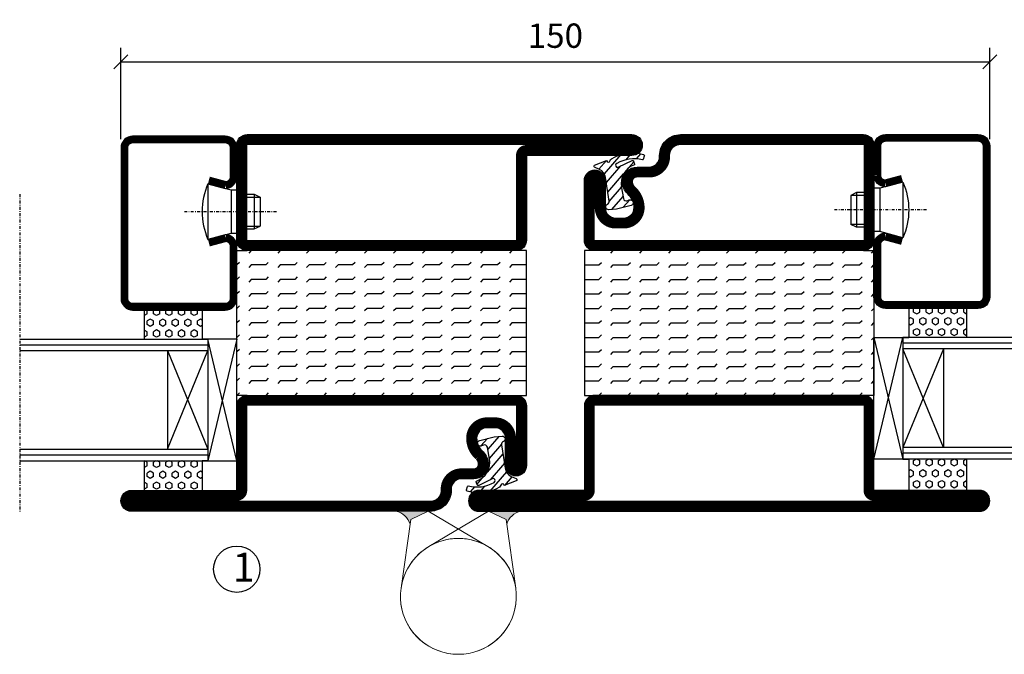
# Model space of a CAD drawing. Extents: x 5 to 1055, y 0 to 742.
# Drawn here: x 637 to 807, y 242 to 352 of the extents above; entities that cross this region are included whole.
import ezdxf

# ---------------------------------------------------------------- set-up
doc = ezdxf.new("R2010")
doc.units = 0
doc.linetypes.add('DASHDOT', pattern=[1, 0.5, -0.25, 0, -0.25])
doc.layers.get('0').update_dxf_attribs({"linetype": 'CONTINUOUS'})
doc.layers.get('DEFPOINTS').update_dxf_attribs({"linetype": 'CONTINUOUS'})
for name, color, linetype in [('CENTRUM', 3, 'DASHDOT'), ('GLAS_MED_FOGNING', 2, 'CONTINUOUS'), ('Gångjärn', 61, 'CONTINUOUS'), ('SPKONTUR', 7, 'CONTINUOUS'), ('STALPROFIL', 1, 'CONTINUOUS'), ('TEXT', 6, 'CONTINUOUS')]:
    doc.layers.add(name, color=color, linetype=linetype)
doc.styles.add('ROMANS', font='romans', dxfattribs={"width": 0.8})
doc.dimstyles.new('ROMANS', dxfattribs={"dimscale": 1.2, "dimtxt": 3.5, "dimasz": 2, "dimexe": 2, "dimexo": 1, "dimgap": 2, "dimtad": 1, "dimdsep": 46, "dimtxsty": 'ROMANS', "dimblk1": 'OBLIQUE', "dimblk2": 'OBLIQUE', "dimsah": 1, "dimcen": 2.5, "dimclrd": 2, "dimclre": 2, "dimclrt": 6, "dimadec": 0, "dimazin": 0, "dimtfac": 1, "dimtmove": 2, "dimatfit": 3, "dimfxl": 1, "dimtolj": 1, "dimarcsym": 0})

# ---------------------------------------------------------------- blocks, each defined once
blk = doc.blocks.new('_Oblique')
at = {"color": 0, "linetype": 'ByBlock', "lineweight": -2}
blk.add_line((-0.5, -0.5), (0.5, 0.5), dxfattribs=at)
blk = doc.blocks.new('*D50')
at = {"layer": 'DEFPOINTS', "color": 0, "transparency": 16777216}
for p in [(804.24, 344.41), (654.24, 329.83), (804.24, 329.83)]:
    blk.add_point(p, dxfattribs=at)
at = {"layer": 'GLAS_MED_FOGNING', "color": 2, "lineweight": -2, "transparency": 16777216}
for p, q in [((654.24, 331.03), (654.24, 346.81)), ((804.24, 331.03), (804.24, 346.81)), ((654.24, 344.41), (804.24, 344.41))]:
    blk.add_line(p, q, dxfattribs=at)
at = {"layer": 'GLAS_MED_FOGNING', "color": 2, "lineweight": -2, "transparency": 16777216, "xscale": 2.4, "yscale": 2.4, "zscale": 2.4, "rotation": 180}
blk.add_blockref('_Oblique', (654.24, 344.41), dxfattribs=at)
at = {"layer": 'GLAS_MED_FOGNING', "color": 2, "lineweight": -2, "transparency": 16777216, "xscale": 2.4, "yscale": 2.4, "zscale": 2.4}
blk.add_blockref('_Oblique', (804.24, 344.41), dxfattribs=at)
at = {"layer": 'GLAS_MED_FOGNING', "color": 6, "transparency": 16777216, "insert": (729.24, 348.91), "char_height": 4.2, "attachment_point": 5, "style": 'ROMANS'}
blk.add_mtext('\\A1;150', dxfattribs=at)
blk = doc.blocks.new('*X32')
at = {"color": 0}
for p, q in [((-47.5, 55), (-47.5, 55)), ((-45.44, 54.56), (-45, 55)), ((-42.5, 55), (-42.5, 55)), ((-40.44, 54.56), (-40, 55)), ((-37.5, 55), (-37.5, 55)), ((-35.44, 54.56), (-35, 55)), ((-32.5, 55), (-32.5, 55)), ((-30.44, 54.56), (-30, 55)), ((-27.5, 55), (-27.5, 55)), ((-25.44, 54.56), (-25, 55)), ((-22.5, 55), (-22.5, 55)), ((-20.44, 54.56), (-20, 55)), ((-17.5, 55), (-17.5, 55)), ((-15.44, 54.56), (-15, 55)), ((-12.5, 55), (-12.5, 55)), ((-10.44, 54.56), (-10, 55)), ((-7.5, 55), (-7.5, 55)), ((-5.44, 54.56), (-5, 55)), ((-2.5, 55), (-2.5, 55)), ((-0.44, 54.56), (0, 55)), ((-47.5, 52.5), (-47.06, 52.94)), ((-42.5, 52.5), (-42.06, 52.94)), ((-37.5, 52.5), (-37.06, 52.94)), ((-32.5, 52.5), (-32.06, 52.94)), ((-27.5, 52.5), (-27.06, 52.94)), ((-22.5, 52.5), (-22.06, 52.94)), ((-17.5, 52.5), (-17.06, 52.94)), ((-12.5, 52.5), (-12.06, 52.94)), ((-7.5, 52.5), (-7.06, 52.94)), ((-2.5, 52.5), (-2.06, 52.94)), ((-50, 52.5), (-47.5, 52.5)), ((-45.44, 52.06), (-45, 52.5)), ((-45, 52.5), (-42.5, 52.5)), ((-40.44, 52.06), (-40, 52.5)), ((-40, 52.5), (-37.5, 52.5)), ((-35.44, 52.06), (-35, 52.5)), ((-35, 52.5), (-32.5, 52.5)), ((-30.44, 52.06), (-30, 52.5)), ((-30, 52.5), (-27.5, 52.5)), ((-25.44, 52.06), (-25, 52.5)), ((-25, 52.5), (-22.5, 52.5)), ((-20.44, 52.06), (-20, 52.5)), ((-20, 52.5), (-17.5, 52.5)), ((-15.44, 52.06), (-15, 52.5)), ((-15, 52.5), (-12.5, 52.5)), ((-10.44, 52.06), (-10, 52.5)), ((-10, 52.5), (-7.5, 52.5)), ((-5.44, 52.06), (-5, 52.5)), ((-5, 52.5), (-2.5, 52.5)), ((-0.44, 52.06), (0, 52.5)), ((-50, 50), (-47.5, 50)), ((-47.5, 50), (-47.06, 50.44)), ((-45.44, 49.56), (-45, 50)), ((-45, 50), (-42.5, 50)), ((-42.5, 50), (-42.06, 50.44)), ((-40.44, 49.56), (-40, 50)), ((-40, 50), (-37.5, 50)), ((-37.5, 50), (-37.06, 50.44)), ((-35.44, 49.56), (-35, 50)), ((-35, 50), (-32.5, 50)), ((-32.5, 50), (-32.06, 50.44)), ((-30.44, 49.56), (-30, 50)), ((-30, 50), (-27.5, 50)), ((-27.5, 50), (-27.06, 50.44)), ((-25.44, 49.56), (-25, 50)), ((-25, 50), (-22.5, 50)), ((-22.5, 50), (-22.06, 50.44)), ((-20.44, 49.56), (-20, 50)), ((-20, 50), (-17.5, 50)), ((-17.5, 50), (-17.06, 50.44)), ((-15.44, 49.56), (-15, 50)), ((-15, 50), (-12.5, 50)), ((-12.5, 50), (-12.06, 50.44)), ((-10.44, 49.56), (-10, 50)), ((-10, 50), (-7.5, 50)), ((-7.5, 50), (-7.06, 50.44)), ((-5.44, 49.56), (-5, 50)), ((-5, 50), (-2.5, 50)), ((-2.5, 50), (-2.06, 50.44)), ((-0.44, 49.56), (0, 50)), ((-47.5, 47.5), (-47.06, 47.94)), ((-42.5, 47.5), (-42.06, 47.94)), ((-37.5, 47.5), (-37.06, 47.94)), ((-32.5, 47.5), (-32.06, 47.94)), ((-27.5, 47.5), (-27.06, 47.94)), ((-22.5, 47.5), (-22.06, 47.94)), ((-17.5, 47.5), (-17.06, 47.94)), ((-12.5, 47.5), (-12.06, 47.94)), ((-7.5, 47.5), (-7.06, 47.94)), ((-2.5, 47.5), (-2.06, 47.94)), ((-50, 47.5), (-47.5, 47.5)), ((-45.44, 47.06), (-45, 47.5)), ((-45, 47.5), (-42.5, 47.5)), ((-40.44, 47.06), (-40, 47.5)), ((-40, 47.5), (-37.5, 47.5)), ((-35.44, 47.06), (-35, 47.5)), ((-35, 47.5), (-32.5, 47.5)), ((-30.44, 47.06), (-30, 47.5)), ((-30, 47.5), (-27.5, 47.5)), ((-25.44, 47.06), (-25, 47.5)), ((-25, 47.5), (-22.5, 47.5)), ((-20.44, 47.06), (-20, 47.5)), ((-20, 47.5), (-17.5, 47.5)), ((-15.44, 47.06), (-15, 47.5)), ((-15, 47.5), (-12.5, 47.5)), ((-10.44, 47.06), (-10, 47.5)), ((-10, 47.5), (-7.5, 47.5)), ((-5.44, 47.06), (-5, 47.5)), ((-5, 47.5), (-2.5, 47.5)), ((-0.44, 47.06), (0, 47.5)), ((-50, 45), (-47.5, 45)), ((-47.5, 45), (-47.06, 45.44)), ((-45.44, 44.56), (-45, 45)), ((-45, 45), (-42.5, 45)), ((-42.5, 45), (-42.06, 45.44)), ((-40.44, 44.56), (-40, 45)), ((-40, 45), (-37.5, 45)), ((-37.5, 45), (-37.06, 45.44)), ((-35.44, 44.56), (-35, 45)), ((-35, 45), (-32.5, 45)), ((-32.5, 45), (-32.06, 45.44)), ((-30.44, 44.56), (-30, 45)), ((-30, 45), (-27.5, 45)), ((-27.5, 45), (-27.06, 45.44)), ((-25.44, 44.56), (-25, 45)), ((-25, 45), (-22.5, 45)), ((-22.5, 45), (-22.06, 45.44)), ((-20.44, 44.56), (-20, 45)), ((-20, 45), (-17.5, 45)), ((-17.5, 45), (-17.06, 45.44)), ((-15.44, 44.56), (-15, 45)), ((-15, 45), (-12.5, 45)), ((-12.5, 45), (-12.06, 45.44)), ((-10.44, 44.56), (-10, 45)), ((-10, 45), (-7.5, 45)), ((-7.5, 45), (-7.06, 45.44)), ((-5.44, 44.56), (-5, 45)), ((-5, 45), (-2.5, 45)), ((-2.5, 45), (-2.06, 45.44)), ((-0.44, 44.56), (0, 45)), ((-50, 42.5), (-47.5, 42.5)), ((-47.5, 42.5), (-47.06, 42.94)), ((-45.44, 42.06), (-45, 42.5)), ((-45, 42.5), (-42.5, 42.5)), ((-42.5, 42.5), (-42.06, 42.94)), ((-40.44, 42.06), (-40, 42.5)), ((-40, 42.5), (-37.5, 42.5)), ((-37.5, 42.5), (-37.06, 42.94)), ((-35.44, 42.06), (-35, 42.5)), ((-35, 42.5), (-32.5, 42.5)), ((-32.5, 42.5), (-32.06, 42.94)), ((-30.44, 42.06), (-30, 42.5)), ((-30, 42.5), (-27.5, 42.5)), ((-27.5, 42.5), (-27.06, 42.94)), ((-25.44, 42.06), (-25, 42.5)), ((-25, 42.5), (-22.5, 42.5)), ((-22.5, 42.5), (-22.06, 42.94)), ((-20.44, 42.06), (-20, 42.5)), ((-20, 42.5), (-17.5, 42.5)), ((-17.5, 42.5), (-17.06, 42.94)), ((-15.44, 42.06), (-15, 42.5)), ((-15, 42.5), (-12.5, 42.5)), ((-12.5, 42.5), (-12.06, 42.94)), ((-10.44, 42.06), (-10, 42.5)), ((-10, 42.5), (-7.5, 42.5)), ((-7.5, 42.5), (-7.06, 42.94)), ((-5.44, 42.06), (-5, 42.5)), ((-5, 42.5), (-2.5, 42.5)), ((-2.5, 42.5), (-2.06, 42.94)), ((-0.44, 42.06), (0, 42.5)), ((-50, 40), (-47.5, 40)), ((-47.5, 40), (-47.06, 40.44)), ((-45.44, 39.56), (-45, 40)), ((-45, 40), (-42.5, 40)), ((-42.5, 40), (-42.06, 40.44)), ((-40.44, 39.56), (-40, 40)), ((-40, 40), (-37.5, 40)), ((-37.5, 40), (-37.06, 40.44)), ((-35.44, 39.56), (-35, 40)), ((-35, 40), (-32.5, 40)), ((-32.5, 40), (-32.06, 40.44)), ((-30.44, 39.56), (-30, 40)), ((-30, 40), (-27.5, 40)), ((-27.5, 40), (-27.06, 40.44)), ((-25.44, 39.56), (-25, 40)), ((-25, 40), (-22.5, 40)), ((-22.5, 40), (-22.06, 40.44)), ((-20.44, 39.56), (-20, 40)), ((-20, 40), (-17.5, 40)), ((-17.5, 40), (-17.06, 40.44)), ((-15.44, 39.56), (-15, 40)), ((-15, 40), (-12.5, 40)), ((-12.5, 40), (-12.06, 40.44)), ((-10.44, 39.56), (-10, 40)), ((-10, 40), (-7.5, 40)), ((-7.5, 40), (-7.06, 40.44)), ((-5.44, 39.56), (-5, 40)), ((-5, 40), (-2.5, 40)), ((-2.5, 40), (-2.06, 40.44)), ((-0.44, 39.56), (0, 40)), ((-50, 37.5), (-47.5, 37.5)), ((-47.5, 37.5), (-47.06, 37.94)), ((-45.44, 37.06), (-45, 37.5)), ((-45, 37.5), (-42.5, 37.5)), ((-42.5, 37.5), (-42.06, 37.94)), ((-40.44, 37.06), (-40, 37.5)), ((-40, 37.5), (-37.5, 37.5)), ((-37.5, 37.5), (-37.06, 37.94)), ((-35.44, 37.06), (-35, 37.5)), ((-35, 37.5), (-32.5, 37.5)), ((-32.5, 37.5), (-32.06, 37.94)), ((-30.44, 37.06), (-30, 37.5)), ((-30, 37.5), (-27.5, 37.5)), ((-27.5, 37.5), (-27.06, 37.94)), ((-25.44, 37.06), (-25, 37.5)), ((-25, 37.5), (-22.5, 37.5)), ((-22.5, 37.5), (-22.06, 37.94)), ((-20.44, 37.06), (-20, 37.5)), ((-20, 37.5), (-17.5, 37.5)), ((-17.5, 37.5), (-17.06, 37.94)), ((-15.44, 37.06), (-15, 37.5)), ((-15, 37.5), (-12.5, 37.5)), ((-12.5, 37.5), (-12.06, 37.94)), ((-10.44, 37.06), (-10, 37.5)), ((-10, 37.5), (-7.5, 37.5)), ((-7.5, 37.5), (-7.06, 37.94)), ((-5.44, 37.06), (-5, 37.5)), ((-5, 37.5), (-2.5, 37.5)), ((-2.5, 37.5), (-2.06, 37.94)), ((-0.44, 37.06), (0, 37.5)), ((-50, 35), (-47.5, 35)), ((-47.5, 35), (-47.06, 35.44)), ((-45.44, 34.56), (-45, 35)), ((-45, 35), (-42.5, 35)), ((-42.5, 35), (-42.06, 35.44)), ((-40.44, 34.56), (-40, 35)), ((-40, 35), (-37.5, 35)), ((-37.5, 35), (-37.06, 35.44)), ((-35.44, 34.56), (-35, 35)), ((-35, 35), (-32.5, 35)), ((-32.5, 35), (-32.06, 35.44)), ((-30.44, 34.56), (-30, 35)), ((-30, 35), (-27.5, 35)), ((-27.5, 35), (-27.06, 35.44)), ((-25.44, 34.56), (-25, 35)), ((-25, 35), (-22.5, 35)), ((-22.5, 35), (-22.06, 35.44)), ((-20.44, 34.56), (-20, 35)), ((-20, 35), (-17.5, 35)), ((-17.5, 35), (-17.06, 35.44)), ((-15.44, 34.56), (-15, 35)), ((-15, 35), (-12.5, 35)), ((-12.5, 35), (-12.06, 35.44)), ((-10.44, 34.56), (-10, 35)), ((-10, 35), (-7.5, 35)), ((-7.5, 35), (-7.06, 35.44)), ((-5.44, 34.56), (-5, 35)), ((-5, 35), (-2.5, 35)), ((-2.5, 35), (-2.06, 35.44)), ((-0.44, 34.56), (0, 35)), ((-50, 32.5), (-47.5, 32.5)), ((-47.5, 32.5), (-47.06, 32.94)), ((-45.44, 32.06), (-45, 32.5)), ((-45, 32.5), (-42.5, 32.5)), ((-42.5, 32.5), (-42.06, 32.94)), ((-40.44, 32.06), (-40, 32.5)), ((-40, 32.5), (-37.5, 32.5)), ((-37.5, 32.5), (-37.06, 32.94)), ((-35.44, 32.06), (-35, 32.5)), ((-35, 32.5), (-32.5, 32.5)), ((-32.5, 32.5), (-32.06, 32.94)), ((-30.44, 32.06), (-30, 32.5)), ((-30, 32.5), (-27.5, 32.5)), ((-27.5, 32.5), (-27.06, 32.94)), ((-25.44, 32.06), (-25, 32.5)), ((-25, 32.5), (-22.5, 32.5)), ((-22.5, 32.5), (-22.06, 32.94)), ((-20.44, 32.06), (-20, 32.5)), ((-20, 32.5), (-17.5, 32.5)), ((-17.5, 32.5), (-17.06, 32.94)), ((-15.44, 32.06), (-15, 32.5)), ((-15, 32.5), (-12.5, 32.5)), ((-12.5, 32.5), (-12.06, 32.94)), ((-10.44, 32.06), (-10, 32.5)), ((-10, 32.5), (-7.5, 32.5)), ((-7.5, 32.5), (-7.06, 32.94)), ((-5.44, 32.06), (-5, 32.5)), ((-5, 32.5), (-2.5, 32.5)), ((-2.5, 32.5), (-2.06, 32.94)), ((-0.44, 32.06), (0, 32.5)), ((-47.5, 30), (-47.06, 30.44)), ((-42.5, 30), (-42.06, 30.44)), ((-37.5, 30), (-37.06, 30.44)), ((-32.5, 30), (-32.06, 30.44)), ((-27.5, 30), (-27.06, 30.44)), ((-22.5, 30), (-22.06, 30.44)), ((-17.5, 30), (-17.06, 30.44)), ((-12.5, 30), (-12.06, 30.44)), ((-7.5, 30), (-7.06, 30.44)), ((-2.5, 30), (-2.06, 30.44))]:
    blk.add_line(p, q, dxfattribs=at)
blk = doc.blocks.new('*X15')
at = {"color": 0}
for p, q in [((417.86, 313.24), (420.7, 316.62)), ((421.58, 315.73), (422.57, 316.91)), ((423.35, 315.9), (424.08, 316.77)), ((416.9, 314.04), (418.17, 315.56)), ((418.23, 311.74), (420.66, 314.64)), ((422.06, 314.37), (422.92, 315.38)), ((418.49, 310.11), (421.17, 313.3)), ((418.75, 308.47), (420.84, 310.96)), ((419.25, 307.12), (421.13, 309.36)), ((421.2, 307.51), (422.3, 308.81))]:
    blk.add_line(p, q, dxfattribs=at)
blk = doc.blocks.new('SP40010')
at = {"layer": 'GLAS_MED_FOGNING'}
blk.add_lwpolyline([(-8.91, 18.63), (-11.04, 18.26, 0.47758), (-11.42, 17.59), (-11.28, 17.24, -1.066974), (-12.21, 16.93), (-12.86, 19.46), (-12.96, 20.8, -0.851446), (-12.02, 21.02, 0.34625), (-11.48, 20.72), (-7.42, 21.32, 0.253088), (-6.02, 22.37), (-5.63, 23.24, -0.653084), (-5.26, 23.23), (-4.45, 21.17, 0.887127), (-4.49, 20.57, -0.212108), (-4.16, 20.34, -0.212173), (-3.46, 14.78, -0.418069), (-3.71, 14.65), (-4.29, 14.83, -0.397156), (-4.36, 14.95, 0.194939), (-4.98, 19.42, 1.053912), (-5.58, 19.06), (-4.46, 16.77, -0.459605), (-4.58, 16.5), (-5.08, 16.34, -0.312484), (-5.19, 16.37, 0.373013), (-9.07, 18.6)], format="xyb", dxfattribs=at)
at = {"layer": 'GLAS_MED_FOGNING', "rotation": 269.2505991436406}
blk.add_blockref('*X15', (-314.52, 443.46), dxfattribs=at)
blk = doc.blocks.new('SP56513')
at = {"layer": 'GLAS_MED_FOGNING'}
for points in [[(-20, 23.2), (-20, 25), (-45, 25), (-45, 23.2)], [(-20, -23.2), (-20, -25), (-45, -25), (-45, -23.2)]]:
    blk.add_lwpolyline(points, dxfattribs=at)
at = {"layer": 'SPKONTUR'}
blk.add_lwpolyline([(-61.4, 25), (-46.8, 25, -0.414214), (-45, 23.2), (-45, -23.2, -0.414214), (-46.8, -25), (-63.2, -25, -0.414214), (-65, -23.2), (-65, 43.2, -0.414214), (-63.2, 45), (-63.2, 45, -0.414214), (-61.4, 43.2)], format="xyb", close=True, dxfattribs=at)
blk.add_lwpolyline([(-8.1, 18.4), (-8.11, 18.4), (-8.1, 18.4, -0.414214), (-5.6, 15.9), (-5.6, 13.8, 0.414214), (-3.8, 12), (-3.6, 12, -0.414214), (0, 8.4), (0, -43.2, -0.414214), (-1.8, -45), (-1.8, -45, -0.414214), (-3.6, -43.2), (-3.6, -25), (-18.2, -25, -0.414214), (-20, -23.2), (-20, 23.2, -0.414214), (-18.2, 25), (-7.9, 25, -0.414214), (-6.1, 23.2), (-6.1, 23.2, -0.414214), (-7.9, 21.4), (-12.6, 21.4, 0.414214), (-14.4, 19.6), (-14.4, 18.2, 0.414214), (-12.6, 16.4, 0.198912), (-10.48, 17.28), (-10.24, 17.52, -0.198912), (-8.11, 18.4)], format="xyb", dxfattribs=at)
at = {"layer": 'STALPROFIL', "const_width": 1.8}
for points in [[(-61.4, 24.1), (-46.8, 24.1, -0.414214), (-45.9, 23.2), (-45.9, -23.2, -0.414214), (-46.8, -24.1), (-63.2, -24.1, -0.414214), (-64.1, -23.2), (-64.1, 43.2, -0.414214), (-63.2, 44.1, -0.414214), (-62.3, 43.2), (-62.3, 25, 0.414214)], [(-8.11, 17.5), (-8.1, 17.5, -0.414214), (-6.5, 15.9), (-6.5, 13.8, 0.414214), (-3.8, 11.1), (-3.6, 11.1, -0.414214), (-0.9, 8.4), (-0.9, -43.2, -0.414214), (-1.8, -44.1, -0.414214), (-2.7, -43.2), (-2.7, -25, 0.414214), (-3.6, -24.1), (-18.2, -24.1, -0.414214), (-19.1, -23.2), (-19.1, 23.2, -0.414214), (-18.2, 24.1), (-7.9, 24.1, -0.414214), (-7, 23.2, -0.414214), (-7.9, 22.3), (-12.6, 22.3, 0.414214), (-15.3, 19.6), (-15.3, 18.2, 0.414214), (-12.6, 15.5, 0.198912), (-9.84, 16.64), (-9.6, 16.88, -0.198912)]]:
    blk.add_lwpolyline(points, format="xyb", close=True, dxfattribs=at)
blk.add_blockref('SP40010', (0, 0))
at = {"layer": 'GLAS_MED_FOGNING', "rotation": 270}
blk.add_blockref('*X32', (-75, -25), dxfattribs=at)
blk = doc.blocks.new('*X31')
at = {"color": 0}
for p, q in [((-177.5, 55), (-177.5, 55)), ((-175.44, 54.56), (-175, 55)), ((-172.5, 55), (-172.5, 55)), ((-170.44, 54.56), (-170, 55)), ((-167.5, 55), (-167.5, 55)), ((-165.44, 54.56), (-165, 55)), ((-162.5, 55), (-162.5, 55)), ((-160.44, 54.56), (-160, 55)), ((-157.5, 55), (-157.5, 55)), ((-155.44, 54.56), (-155, 55)), ((-152.5, 55), (-152.5, 55)), ((-150.44, 54.56), (-150, 55)), ((-147.5, 55), (-147.5, 55)), ((-145.44, 54.56), (-145, 55)), ((-142.5, 55), (-142.5, 55)), ((-140.44, 54.56), (-140, 55)), ((-137.5, 55), (-137.5, 55)), ((-135.44, 54.56), (-135, 55)), ((-132.5, 55), (-132.5, 55)), ((-130.44, 54.56), (-130, 55)), ((-177.5, 52.5), (-177.06, 52.94)), ((-172.5, 52.5), (-172.06, 52.94)), ((-167.5, 52.5), (-167.06, 52.94)), ((-162.5, 52.5), (-162.06, 52.94)), ((-157.5, 52.5), (-157.06, 52.94)), ((-152.5, 52.5), (-152.06, 52.94)), ((-147.5, 52.5), (-147.06, 52.94)), ((-142.5, 52.5), (-142.06, 52.94)), ((-137.5, 52.5), (-137.06, 52.94)), ((-132.5, 52.5), (-132.06, 52.94)), ((-180, 52.5), (-177.5, 52.5)), ((-175.44, 52.06), (-175, 52.5)), ((-175, 52.5), (-172.5, 52.5)), ((-170.44, 52.06), (-170, 52.5)), ((-170, 52.5), (-167.5, 52.5)), ((-165.44, 52.06), (-165, 52.5)), ((-165, 52.5), (-162.5, 52.5)), ((-160.44, 52.06), (-160, 52.5)), ((-160, 52.5), (-157.5, 52.5)), ((-155.44, 52.06), (-155, 52.5)), ((-155, 52.5), (-152.5, 52.5)), ((-150.44, 52.06), (-150, 52.5)), ((-150, 52.5), (-147.5, 52.5)), ((-145.44, 52.06), (-145, 52.5)), ((-145, 52.5), (-142.5, 52.5)), ((-140.44, 52.06), (-140, 52.5)), ((-140, 52.5), (-137.5, 52.5)), ((-135.44, 52.06), (-135, 52.5)), ((-135, 52.5), (-132.5, 52.5)), ((-130.44, 52.06), (-130, 52.5)), ((-180, 50), (-177.5, 50)), ((-177.5, 50), (-177.06, 50.44)), ((-175.44, 49.56), (-175, 50)), ((-175, 50), (-172.5, 50)), ((-172.5, 50), (-172.06, 50.44)), ((-170.44, 49.56), (-170, 50)), ((-170, 50), (-167.5, 50)), ((-167.5, 50), (-167.06, 50.44)), ((-165.44, 49.56), (-165, 50)), ((-165, 50), (-162.5, 50)), ((-162.5, 50), (-162.06, 50.44)), ((-160.44, 49.56), (-160, 50)), ((-160, 50), (-157.5, 50)), ((-157.5, 50), (-157.06, 50.44)), ((-155.44, 49.56), (-155, 50)), ((-155, 50), (-152.5, 50)), ((-152.5, 50), (-152.06, 50.44)), ((-150.44, 49.56), (-150, 50)), ((-150, 50), (-147.5, 50)), ((-147.5, 50), (-147.06, 50.44)), ((-145.44, 49.56), (-145, 50)), ((-145, 50), (-142.5, 50)), ((-142.5, 50), (-142.06, 50.44)), ((-140.44, 49.56), (-140, 50)), ((-140, 50), (-137.5, 50)), ((-137.5, 50), (-137.06, 50.44)), ((-135.44, 49.56), (-135, 50)), ((-135, 50), (-132.5, 50)), ((-132.5, 50), (-132.06, 50.44)), ((-130.44, 49.56), (-130, 50)), ((-177.5, 47.5), (-177.06, 47.94)), ((-172.5, 47.5), (-172.06, 47.94)), ((-167.5, 47.5), (-167.06, 47.94)), ((-162.5, 47.5), (-162.06, 47.94)), ((-157.5, 47.5), (-157.06, 47.94)), ((-152.5, 47.5), (-152.06, 47.94)), ((-147.5, 47.5), (-147.06, 47.94)), ((-142.5, 47.5), (-142.06, 47.94)), ((-137.5, 47.5), (-137.06, 47.94)), ((-132.5, 47.5), (-132.06, 47.94)), ((-180, 47.5), (-177.5, 47.5)), ((-175.44, 47.06), (-175, 47.5)), ((-175, 47.5), (-172.5, 47.5)), ((-170.44, 47.06), (-170, 47.5)), ((-170, 47.5), (-167.5, 47.5)), ((-165.44, 47.06), (-165, 47.5)), ((-165, 47.5), (-162.5, 47.5)), ((-160.44, 47.06), (-160, 47.5)), ((-160, 47.5), (-157.5, 47.5)), ((-155.44, 47.06), (-155, 47.5)), ((-155, 47.5), (-152.5, 47.5)), ((-150.44, 47.06), (-150, 47.5)), ((-150, 47.5), (-147.5, 47.5)), ((-145.44, 47.06), (-145, 47.5)), ((-145, 47.5), (-142.5, 47.5)), ((-140.44, 47.06), (-140, 47.5)), ((-140, 47.5), (-137.5, 47.5)), ((-135.44, 47.06), (-135, 47.5)), ((-135, 47.5), (-132.5, 47.5)), ((-130.44, 47.06), (-130, 47.5)), ((-180, 45), (-177.5, 45)), ((-177.5, 45), (-177.06, 45.44)), ((-175.44, 44.56), (-175, 45)), ((-175, 45), (-172.5, 45)), ((-172.5, 45), (-172.06, 45.44)), ((-170.44, 44.56), (-170, 45)), ((-170, 45), (-167.5, 45)), ((-167.5, 45), (-167.06, 45.44)), ((-165.44, 44.56), (-165, 45)), ((-165, 45), (-162.5, 45)), ((-162.5, 45), (-162.06, 45.44)), ((-160.44, 44.56), (-160, 45)), ((-160, 45), (-157.5, 45)), ((-157.5, 45), (-157.06, 45.44)), ((-155.44, 44.56), (-155, 45)), ((-155, 45), (-152.5, 45)), ((-152.5, 45), (-152.06, 45.44)), ((-150.44, 44.56), (-150, 45)), ((-150, 45), (-147.5, 45)), ((-147.5, 45), (-147.06, 45.44)), ((-145.44, 44.56), (-145, 45)), ((-145, 45), (-142.5, 45)), ((-142.5, 45), (-142.06, 45.44)), ((-140.44, 44.56), (-140, 45)), ((-140, 45), (-137.5, 45)), ((-137.5, 45), (-137.06, 45.44)), ((-135.44, 44.56), (-135, 45)), ((-135, 45), (-132.5, 45)), ((-132.5, 45), (-132.06, 45.44)), ((-130.44, 44.56), (-130, 45)), ((-180, 42.5), (-177.5, 42.5)), ((-177.5, 42.5), (-177.06, 42.94)), ((-175.44, 42.06), (-175, 42.5)), ((-175, 42.5), (-172.5, 42.5)), ((-172.5, 42.5), (-172.06, 42.94)), ((-170.44, 42.06), (-170, 42.5)), ((-170, 42.5), (-167.5, 42.5)), ((-167.5, 42.5), (-167.06, 42.94)), ((-165.44, 42.06), (-165, 42.5)), ((-165, 42.5), (-162.5, 42.5)), ((-162.5, 42.5), (-162.06, 42.94)), ((-160.44, 42.06), (-160, 42.5)), ((-160, 42.5), (-157.5, 42.5)), ((-157.5, 42.5), (-157.06, 42.94)), ((-155.44, 42.06), (-155, 42.5)), ((-155, 42.5), (-152.5, 42.5)), ((-152.5, 42.5), (-152.06, 42.94)), ((-150.44, 42.06), (-150, 42.5)), ((-150, 42.5), (-147.5, 42.5)), ((-147.5, 42.5), (-147.06, 42.94)), ((-145.44, 42.06), (-145, 42.5)), ((-145, 42.5), (-142.5, 42.5)), ((-142.5, 42.5), (-142.06, 42.94)), ((-140.44, 42.06), (-140, 42.5)), ((-140, 42.5), (-137.5, 42.5)), ((-137.5, 42.5), (-137.06, 42.94)), ((-135.44, 42.06), (-135, 42.5)), ((-135, 42.5), (-132.5, 42.5)), ((-132.5, 42.5), (-132.06, 42.94)), ((-130.44, 42.06), (-130, 42.5)), ((-180, 40), (-177.5, 40)), ((-177.5, 40), (-177.06, 40.44)), ((-175.44, 39.56), (-175, 40)), ((-175, 40), (-172.5, 40)), ((-172.5, 40), (-172.06, 40.44)), ((-170.44, 39.56), (-170, 40)), ((-170, 40), (-167.5, 40)), ((-167.5, 40), (-167.06, 40.44)), ((-165.44, 39.56), (-165, 40)), ((-165, 40), (-162.5, 40)), ((-162.5, 40), (-162.06, 40.44)), ((-160.44, 39.56), (-160, 40)), ((-160, 40), (-157.5, 40)), ((-157.5, 40), (-157.06, 40.44)), ((-155.44, 39.56), (-155, 40)), ((-155, 40), (-152.5, 40)), ((-152.5, 40), (-152.06, 40.44)), ((-150.44, 39.56), (-150, 40)), ((-150, 40), (-147.5, 40)), ((-147.5, 40), (-147.06, 40.44)), ((-145.44, 39.56), (-145, 40)), ((-145, 40), (-142.5, 40)), ((-142.5, 40), (-142.06, 40.44)), ((-140.44, 39.56), (-140, 40)), ((-140, 40), (-137.5, 40)), ((-137.5, 40), (-137.06, 40.44)), ((-135.44, 39.56), (-135, 40)), ((-135, 40), (-132.5, 40)), ((-132.5, 40), (-132.06, 40.44)), ((-130.44, 39.56), (-130, 40)), ((-180, 37.5), (-177.5, 37.5)), ((-177.5, 37.5), (-177.06, 37.94)), ((-175.44, 37.06), (-175, 37.5)), ((-175, 37.5), (-172.5, 37.5)), ((-172.5, 37.5), (-172.06, 37.94)), ((-170.44, 37.06), (-170, 37.5)), ((-170, 37.5), (-167.5, 37.5)), ((-167.5, 37.5), (-167.06, 37.94)), ((-165.44, 37.06), (-165, 37.5)), ((-165, 37.5), (-162.5, 37.5)), ((-162.5, 37.5), (-162.06, 37.94)), ((-160.44, 37.06), (-160, 37.5)), ((-160, 37.5), (-157.5, 37.5)), ((-157.5, 37.5), (-157.06, 37.94)), ((-155.44, 37.06), (-155, 37.5)), ((-155, 37.5), (-152.5, 37.5)), ((-152.5, 37.5), (-152.06, 37.94)), ((-150.44, 37.06), (-150, 37.5)), ((-150, 37.5), (-147.5, 37.5)), ((-147.5, 37.5), (-147.06, 37.94)), ((-145.44, 37.06), (-145, 37.5)), ((-145, 37.5), (-142.5, 37.5)), ((-142.5, 37.5), (-142.06, 37.94)), ((-140.44, 37.06), (-140, 37.5)), ((-140, 37.5), (-137.5, 37.5)), ((-137.5, 37.5), (-137.06, 37.94)), ((-135.44, 37.06), (-135, 37.5)), ((-135, 37.5), (-132.5, 37.5)), ((-132.5, 37.5), (-132.06, 37.94)), ((-130.44, 37.06), (-130, 37.5)), ((-180, 35), (-177.5, 35)), ((-177.5, 35), (-177.06, 35.44)), ((-175.44, 34.56), (-175, 35)), ((-175, 35), (-172.5, 35)), ((-172.5, 35), (-172.06, 35.44)), ((-170.44, 34.56), (-170, 35)), ((-170, 35), (-167.5, 35)), ((-167.5, 35), (-167.06, 35.44)), ((-165.44, 34.56), (-165, 35)), ((-165, 35), (-162.5, 35)), ((-162.5, 35), (-162.06, 35.44)), ((-160.44, 34.56), (-160, 35)), ((-160, 35), (-157.5, 35)), ((-157.5, 35), (-157.06, 35.44)), ((-155.44, 34.56), (-155, 35)), ((-155, 35), (-152.5, 35)), ((-152.5, 35), (-152.06, 35.44)), ((-150.44, 34.56), (-150, 35)), ((-150, 35), (-147.5, 35)), ((-147.5, 35), (-147.06, 35.44)), ((-145.44, 34.56), (-145, 35)), ((-145, 35), (-142.5, 35)), ((-142.5, 35), (-142.06, 35.44)), ((-140.44, 34.56), (-140, 35)), ((-140, 35), (-137.5, 35)), ((-137.5, 35), (-137.06, 35.44)), ((-135.44, 34.56), (-135, 35)), ((-135, 35), (-132.5, 35)), ((-132.5, 35), (-132.06, 35.44)), ((-130.44, 34.56), (-130, 35)), ((-180, 32.5), (-177.5, 32.5)), ((-177.5, 32.5), (-177.06, 32.94)), ((-175.44, 32.06), (-175, 32.5)), ((-175, 32.5), (-172.5, 32.5)), ((-172.5, 32.5), (-172.06, 32.94)), ((-170.44, 32.06), (-170, 32.5)), ((-170, 32.5), (-167.5, 32.5)), ((-167.5, 32.5), (-167.06, 32.94)), ((-165.44, 32.06), (-165, 32.5)), ((-165, 32.5), (-162.5, 32.5)), ((-162.5, 32.5), (-162.06, 32.94)), ((-160.44, 32.06), (-160, 32.5)), ((-160, 32.5), (-157.5, 32.5)), ((-157.5, 32.5), (-157.06, 32.94)), ((-155.44, 32.06), (-155, 32.5)), ((-155, 32.5), (-152.5, 32.5)), ((-152.5, 32.5), (-152.06, 32.94)), ((-150.44, 32.06), (-150, 32.5)), ((-150, 32.5), (-147.5, 32.5)), ((-147.5, 32.5), (-147.06, 32.94)), ((-145.44, 32.06), (-145, 32.5)), ((-145, 32.5), (-142.5, 32.5)), ((-142.5, 32.5), (-142.06, 32.94)), ((-140.44, 32.06), (-140, 32.5)), ((-140, 32.5), (-137.5, 32.5)), ((-137.5, 32.5), (-137.06, 32.94)), ((-135.44, 32.06), (-135, 32.5)), ((-135, 32.5), (-132.5, 32.5)), ((-132.5, 32.5), (-132.06, 32.94)), ((-130.44, 32.06), (-130, 32.5)), ((-177.5, 30), (-177.06, 30.44)), ((-172.5, 30), (-172.06, 30.44)), ((-167.5, 30), (-167.06, 30.44)), ((-162.5, 30), (-162.06, 30.44)), ((-157.5, 30), (-157.06, 30.44)), ((-152.5, 30), (-152.06, 30.44)), ((-147.5, 30), (-147.06, 30.44)), ((-142.5, 30), (-142.06, 30.44)), ((-137.5, 30), (-137.06, 30.44)), ((-132.5, 30), (-132.06, 30.44))]:
    blk.add_line(p, q, dxfattribs=at)
blk = doc.blocks.new('SP56512')
at = {"layer": 'GLAS_MED_FOGNING'}
for points in [[(-20, 23.2), (-20, 25), (-45, 25), (-45, 23.2)], [(-20, -23.2), (-20, -25), (-45, -25), (-45, -23.2)]]:
    blk.add_lwpolyline(points, dxfattribs=at)
at = {"layer": 'SPKONTUR'}
blk.add_lwpolyline([(-65, 0), (-65, -43.2, 0.414214), (-63.2, -45), (-63.2, -45, 0.414214), (-61.4, -43.2), (-61.4, -25), (-46.8, -25, 0.414214), (-45, -23.2), (-45, 0), (-45, 23.2, 0.414214), (-46.8, 25), (-61.4, 25), (-61.4, 43.2, 0.414214), (-63.2, 45), (-63.2, 45, 0.414214), (-65, 43.2)], format="xyb", close=True, dxfattribs=at)
blk.add_lwpolyline([(-8.1, 18.4), (-8.11, 18.4), (-8.1, 18.4, -0.414214), (-5.6, 15.9), (-5.6, 13.8, 0.414214), (-3.8, 12), (-3.6, 12, -0.414214), (0, 8.4), (0, -23.2, -0.414214), (-1.8, -25), (-18.2, -25, -0.414214), (-20, -23.2), (-20, 23.2, -0.414214), (-18.2, 25), (-7.9, 25, -0.414214), (-6.1, 23.2), (-6.1, 23.2, -0.414214), (-7.9, 21.4), (-12.6, 21.4, 0.414214), (-14.4, 19.6), (-14.4, 18.2, 0.414214), (-12.6, 16.4, 0.198912), (-10.48, 17.28), (-10.24, 17.52, -0.198912), (-8.11, 18.4)], format="xyb", dxfattribs=at)
at = {"layer": 'STALPROFIL', "const_width": 1.8}
for points in [[(-64.1, 0), (-64.1, -43.2, 0.414214), (-63.2, -44.1, 0.414214), (-62.3, -43.2), (-62.3, -25, -0.414214), (-61.4, -24.1), (-46.8, -24.1, 0.414214), (-45.9, -23.2), (-45.9, 0), (-45.9, 23.2, 0.414214), (-46.8, 24.1), (-61.4, 24.1, -0.414214), (-62.3, 25), (-62.3, 43.2, 0.414214), (-63.2, 44.1, 0.414214), (-64.1, 43.2)], [(-8.11, 17.5), (-8.1, 17.5, -0.414214), (-6.5, 15.9), (-6.5, 13.8, 0.414214), (-3.8, 11.1), (-3.6, 11.1, -0.414214), (-0.9, 8.4), (-0.9, -23.2, -0.414214), (-1.8, -24.1), (-18.2, -24.1, -0.414214), (-19.1, -23.2), (-19.1, 23.2, -0.414214), (-18.2, 24.1), (-7.9, 24.1, -0.414214), (-7, 23.2, -0.414214), (-7.9, 22.3), (-12.6, 22.3, 0.414214), (-15.3, 19.6), (-15.3, 18.2, 0.414214), (-12.6, 15.5, 0.198912), (-9.84, 16.64), (-9.6, 16.88, -0.198912)]]:
    blk.add_lwpolyline(points, format="xyb", close=True, dxfattribs=at)
blk.add_blockref('SP40010', (0, 0))
at = {"layer": 'GLAS_MED_FOGNING', "rotation": 270}
blk.add_blockref('*X31', (-75, -155), dxfattribs=at)
blk = doc.blocks.new('*X36')
at = {"color": 0}
for p, q in [((9.37, 570.49), (9.08, 571)), ((9.37, 570.49), (10, 570.49)), ((10, 570.49), (10.29, 571)), ((10.94, 569.95), (11.25, 570.49)), ((11.25, 569.41), (10.94, 569.95)), ((11.25, 570.49), (11.87, 570.49)), ((11.87, 569.41), (12.19, 569.95)), ((12.19, 569.95), (11.87, 570.49)), ((13.12, 570.49), (12.83, 571)), ((13.12, 570.49), (13.75, 570.49)), ((13.75, 570.49), (14, 570.93)), ((9.06, 568.87), (9.37, 569.41)), ((9.37, 568.33), (9.06, 568.87)), ((9.37, 569.41), (10, 569.41)), ((9.37, 568.33), (10, 568.33)), ((10.31, 568.87), (10, 569.41)), ((10, 568.33), (10.31, 568.87)), ((10.94, 567.79), (11.25, 568.33)), ((11.25, 567.25), (10.94, 567.79)), ((11.25, 569.41), (11.87, 569.41)), ((11.25, 568.33), (11.87, 568.33)), ((11.87, 567.25), (12.19, 567.79)), ((12.19, 567.79), (11.87, 568.33)), ((12.81, 568.87), (13.12, 569.41)), ((13.12, 568.33), (12.81, 568.87)), ((13.12, 569.41), (13.75, 569.41)), ((13.12, 568.33), (13.75, 568.33)), ((14, 568.98), (13.75, 569.41)), ((13.75, 568.33), (14, 568.76)), ((9.06, 566.71), (9.37, 567.25)), ((9.37, 566.16), (9.06, 566.71)), ((9.37, 567.25), (10, 567.25)), ((9.37, 566.16), (10, 566.16)), ((10.31, 566.71), (10, 567.25)), ((10, 566.16), (10.31, 566.71)), ((10.94, 565.62), (11.25, 566.16)), ((11.25, 567.25), (11.87, 567.25)), ((11.25, 566.16), (11.87, 566.16)), ((12.19, 565.62), (11.87, 566.16)), ((12.81, 566.71), (13.12, 567.25)), ((13.12, 566.16), (12.81, 566.71)), ((13.12, 567.25), (13.75, 567.25)), ((13.12, 566.16), (13.75, 566.16)), ((14, 566.81), (13.75, 567.25)), ((13.75, 566.16), (14, 566.6)), ((9.06, 564.54), (9.37, 565.08)), ((9.37, 564), (9.06, 564.54)), ((9.37, 565.08), (10, 565.08)), ((10.31, 564.54), (10, 565.08)), ((10, 564), (10.31, 564.54)), ((11.25, 565.08), (10.94, 565.62)), ((11.25, 565.08), (11.87, 565.08)), ((11.87, 565.08), (12.19, 565.62)), ((12.81, 564.54), (13.12, 565.08)), ((13.12, 564), (12.81, 564.54)), ((13.12, 565.08), (13.75, 565.08)), ((14, 564.65), (13.75, 565.08)), ((13.75, 564), (14, 564.43)), ((9.06, 562.38), (9.37, 562.92)), ((9.37, 564), (10, 564)), ((9.37, 562.92), (10, 562.92)), ((10.31, 562.38), (10, 562.92)), ((10.94, 563.46), (11.25, 564)), ((11.25, 562.92), (10.94, 563.46)), ((11.25, 564), (11.87, 564)), ((11.25, 562.92), (11.87, 562.92)), ((11.87, 562.92), (12.19, 563.46)), ((12.19, 563.46), (11.87, 564)), ((12.81, 562.38), (13.12, 562.92)), ((13.12, 564), (13.75, 564)), ((13.12, 562.92), (13.75, 562.92)), ((14, 562.48), (13.75, 562.92)), ((9.37, 561.83), (9.06, 562.38)), ((9.37, 561.83), (10, 561.83)), ((10, 561.83), (10.31, 562.38)), ((10.94, 561.29), (11.25, 561.83)), ((11.11, 561), (10.94, 561.29)), ((11.25, 561.83), (11.87, 561.83)), ((12.19, 561.29), (11.87, 561.83)), ((12.02, 561), (12.19, 561.29)), ((13.12, 561.83), (12.81, 562.38)), ((13.12, 561.83), (13.75, 561.83)), ((13.75, 561.83), (14, 562.27))]:
    blk.add_line(p, q, dxfattribs=at)
blk = doc.blocks.new('SP40020')
at = {"layer": 'CENTRUM'}
blk.add_line((-13, 34.07), (-13, 18), dxfattribs=at)
at = {"layer": 'GLAS_MED_FOGNING'}
for p, q in [((-8.2, 30), (-17.8, 30)), ((-17.8, 30), (-16.73, 26)), ((-8.2, 30), (-9.27, 26)), ((-9.27, 26), (-16.73, 26)), ((-16.73, 26), (-16.73, 25)), ((-9.27, 26), (-9.27, 25)), ((-16, 23.5), (-16, 22)), ((-15.5, 23.5), (-15.5, 21)), ((-10.5, 23.5), (-10.5, 21)), ((-10, 23.5), (-10, 22)), ((-10, 22), (-16, 22)), ((-16, 22), (-15.5, 21)), ((-10.5, 21), (-15.5, 21)), ((-10, 22), (-10.5, 21))]:
    blk.add_line(p, q, dxfattribs=at)
blk.add_arc((-13, 18.93), 12.07, 66.5445, 113.4555, dxfattribs=at)
blk = doc.blocks.new('SP43020')
at = {"layer": 'SPKONTUR'}
blk.add_lwpolyline([(-8.2, 30), (-9, 27, 0.414214), (-7, 25), (-2, 25, 0.414214), (0, 27), (0, 43, 0.414214), (-2, 45), (-28, 45, 0.414214), (-30, 43), (-30, 27, 0.414214), (-28, 25), (-19, 25, 0.414214), (-17, 27), (-17.8, 30)], format="xyb", dxfattribs=at)
at = {"layer": 'STALPROFIL', "const_width": 1.25}
blk.add_lwpolyline([(-7.59, 29.84), (-8.37, 26.93, 0.398381), (-7, 25.62), (-2, 25.62, 0.414214), (-0.62, 27), (-0.62, 43, 0.414214), (-2, 44.38), (-28, 44.38, 0.414214), (-29.37, 43), (-29.37, 27, 0.414214), (-28, 25.62), (-19, 25.62, 0.398381), (-17.63, 26.93), (-18.41, 29.84)], format="xyb", dxfattribs=at)
at = {"layer": 'GLAS_MED_FOGNING'}
blk.add_blockref('SP40020', (0, 0), dxfattribs=at)
blk = doc.blocks.new('*X35')
at = {"color": 0}
for p, q in [((110.62, 570.49), (110.33, 571)), ((110.62, 570.49), (111.25, 570.49)), ((111.25, 570.49), (111.54, 571)), ((112.19, 569.95), (112.5, 570.49)), ((112.5, 569.41), (112.19, 569.95)), ((112.5, 570.49), (113.12, 570.49)), ((113.12, 569.41), (113.44, 569.95)), ((113.44, 569.95), (113.12, 570.49)), ((114.37, 570.49), (114.08, 571)), ((114.37, 570.49), (115, 570.49)), ((115, 570.49), (115, 570.49)), ((110.31, 568.87), (110.62, 569.41)), ((110.62, 568.33), (110.31, 568.87)), ((110.62, 569.41), (111.25, 569.41)), ((110.62, 568.33), (111.25, 568.33)), ((111.56, 568.87), (111.25, 569.41)), ((111.25, 568.33), (111.56, 568.87)), ((112.19, 567.79), (112.5, 568.33)), ((112.5, 567.25), (112.19, 567.79)), ((112.5, 569.41), (113.12, 569.41)), ((112.5, 568.33), (113.12, 568.33)), ((113.12, 567.25), (113.44, 567.79)), ((113.44, 567.79), (113.12, 568.33)), ((114.06, 568.87), (114.37, 569.41)), ((114.37, 568.33), (114.06, 568.87)), ((114.37, 569.41), (115, 569.41)), ((114.37, 568.33), (115, 568.33)), ((115, 568.33), (115, 568.33)), ((110.31, 566.71), (110.62, 567.25)), ((110.62, 566.16), (110.31, 566.71)), ((110.62, 567.25), (111.25, 567.25)), ((110.62, 566.16), (111.25, 566.16)), ((111.56, 566.71), (111.25, 567.25)), ((111.25, 566.16), (111.56, 566.71)), ((112.19, 565.62), (112.5, 566.16)), ((112.5, 567.25), (113.12, 567.25)), ((112.5, 566.16), (113.12, 566.16)), ((113.44, 565.62), (113.12, 566.16)), ((114.06, 566.71), (114.37, 567.25)), ((114.37, 566.16), (114.06, 566.71)), ((114.37, 567.25), (115, 567.25)), ((114.37, 566.16), (115, 566.16)), ((115, 566.16), (115, 566.16)), ((110.31, 564.54), (110.62, 565.08)), ((110.62, 564), (110.31, 564.54)), ((110.62, 565.08), (111.25, 565.08)), ((111.56, 564.54), (111.25, 565.08)), ((111.25, 564), (111.56, 564.54)), ((112.5, 565.08), (112.19, 565.62)), ((112.5, 565.08), (113.12, 565.08)), ((113.12, 565.08), (113.44, 565.62)), ((114.06, 564.54), (114.37, 565.08)), ((114.37, 564), (114.06, 564.54)), ((114.37, 565.08), (115, 565.08)), ((110.31, 562.38), (110.62, 562.92)), ((110.62, 564), (111.25, 564)), ((110.62, 562.92), (111.25, 562.92)), ((111.56, 562.38), (111.25, 562.92)), ((112.19, 563.46), (112.5, 564)), ((112.5, 562.92), (112.19, 563.46)), ((112.5, 564), (113.12, 564)), ((112.5, 562.92), (113.12, 562.92)), ((113.12, 562.92), (113.44, 563.46)), ((113.44, 563.46), (113.12, 564)), ((114.06, 562.38), (114.37, 562.92)), ((114.37, 564), (115, 564)), ((114.37, 562.92), (115, 562.92)), ((115, 564), (115, 564)), ((110.62, 561.83), (110.31, 562.38)), ((110.62, 561.83), (111.25, 561.83)), ((111.25, 561.83), (111.56, 562.38)), ((112.19, 561.29), (112.5, 561.83)), ((112.36, 561), (112.19, 561.29)), ((112.5, 561.83), (113.12, 561.83)), ((113.44, 561.29), (113.12, 561.83)), ((113.27, 561), (113.44, 561.29)), ((114.37, 561.83), (114.06, 562.38)), ((114.37, 561.83), (115, 561.83)), ((115, 561.83), (115, 561.83))]:
    blk.add_line(p, q, dxfattribs=at)
blk = doc.blocks.new('65_SP43020DK')
at = {"layer": 'CENTRUM'}
blk.add_line((-10, 62.5), (-65, 62.5), dxfattribs=at)
at = {"layer": 'GLAS_MED_FOGNING'}
for p, q in [((-56, 62.5), (-56, 30)), ((-55, 62.5), (-55, 30)), ((-54, 62.5), (-54, 30)), ((-37, 62.5), (-37, 30)), ((-36, 62.5), (-36, 30)), ((-35, 62.5), (-35, 30)), ((-56, 40.999), (-61.4, 40.999)), ((-61.4, 40.999), (-61.4, 30.999)), ((-35, 40.999), (-35, 30.999)), ((-30, 40.999), (-35, 40.999)), ((-30, 40.999), (-30, 30.999)), ((-37, 37), (-54, 30)), ((-54, 37), (-37, 30)), ((-37, 37), (-54, 37)), ((-56, 30.999), (-61.4, 30.999)), ((-56, 30), (-56, 31)), ((-35, 30), (-35, 30.999)), ((-30, 30.999), (-35, 30.999)), ((-35, 25), (-56, 30)), ((-56, 25), (-35, 30)), ((-35, 30), (-56, 30)), ((-56, 30), (-56, 25)), ((-35, 25), (-35, 30)), ((-56, 25), (-35, 25))]:
    blk.add_line(p, q, dxfattribs=at)
for name, p in [('*X36', (-70, -530)), ('*X35', (-145, -530))]:
    blk.add_blockref(name, p, dxfattribs=at)
at = {"layer": 'TEXT'}
blk.add_blockref('SP43020', (0, 0), dxfattribs=at)

msp = doc.modelspace()

# ---------------------------------------------------------------- hatches: boundary and pattern name
at = {"layer": 'Gångjärn', "lineweight": 5}
for points in [[(701.715, 266.833), (707.284, 266.833), (704.282, 265.389), (704.169, 264.596, 0.2679492)], [(723.286, 266.833), (717.717, 266.833), (720.719, 265.389), (720.832, 264.596, -0.2679492)]]:
    msp.add_hatch(color=256, dxfattribs=at).paths.add_polyline_path(points)

# ---------------------------------------------------------------- linework, layer by layer
at = {"layer": 'GLAS_MED_FOGNING'}
msp.add_circle((674.242, 256.829), 4, dxfattribs=at)
at = {"layer": 'Gångjärn', "lineweight": 5}
for p, q in [((704.282, 265.389), (702.6, 253.549)), ((707.286, 266.834), (704.282, 265.389)), ((717.585, 260.754), (707.286, 266.834)), ((707.417, 260.754), (717.715, 266.834)), ((717.715, 266.834), (720.719, 265.389)), ((720.719, 265.389), (722.401, 253.549))]:
    msp.add_line(p, q, dxfattribs=at)
for centre, radius, start, end in [((701.005, 263.589), 3.32, 17.65086, 77.65086), ((723.996, 263.589), 3.32, 102.34914, 162.34914), ((712.501, 252.142), 10, 59.44309, 171.91551), ((712.501, 252.142), 10, 8.08449, 120.55691), ((712.501, 252.142), 10, 171.91551, 59.44309), ((712.501, 252.142), 10, 171.91551, 59.44309), ((712.501, 252.142), 10, 120.55691, 8.08449), ((712.501, 252.142), 10, 120.55691, 8.08449)]:
    msp.add_arc(centre, radius, start, end, dxfattribs=at)

# ---------------------------------------------------------------- block references
at = {"layer": 'GLAS_MED_FOGNING'}
for name, p, rotation in [('65_SP43020DK', (699.264, 331.555), 90), ('SP56513', (699.242, 266.834), 270), ('SP56512', (759.242, 331.834), 90)]:
    msp.add_blockref(name, p, dxfattribs=dict(at, rotation=rotation))
at = {"layer": 'GLAS_MED_FOGNING', "xscale": -1, "rotation": 270}
msp.add_blockref('65_SP43020DK', (759.242, 331.835), dxfattribs=at)

# ---------------------------------------------------------------- texts
at = {"layer": 'CENTRUM', "insert": (673.538, 259.682), "char_height": 5, "width": 7.5, "attachment_point": 1, "style": 'ROMANS'}
msp.add_mtext('{\\C6;1}', dxfattribs=at)

# ---------------------------------------------------------------- dimensions: what is measured, and where the dimension line sits
at = {"layer": 'GLAS_MED_FOGNING'}
dim = msp.add_linear_dim(base=(804.242, 344.41), p1=(654.242, 329.834), p2=(804.242, 329.834), dimstyle='ROMANS', dxfattribs=at)
dim.commit()
dim.dimension.update_dxf_attribs({"geometry": '*D50', "text_midpoint": (729.242, 348.91)})

doc.saveas('drawing.dxf')
